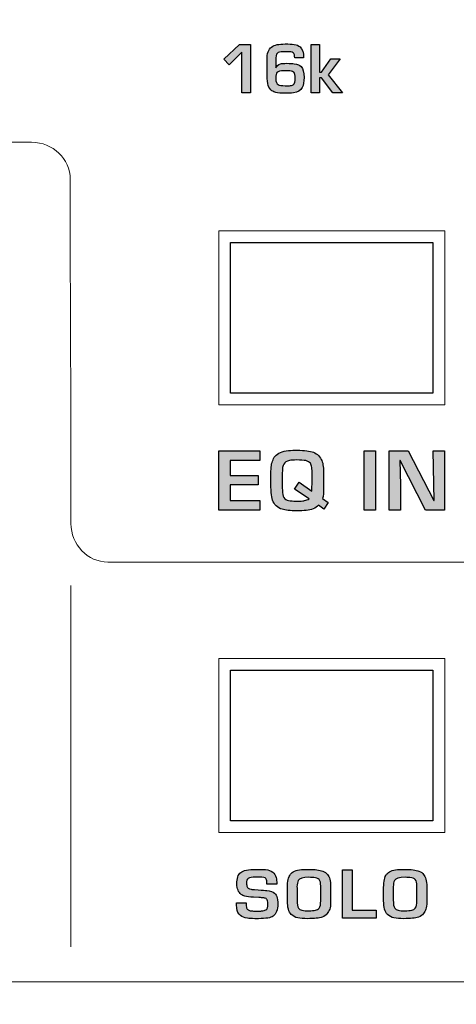
# Model space of a CAD drawing. Units: millimetres. Extents: x 0 to 1491, y 0 to 1051.
# Drawn here: x 602 to 617, y 642 to 676 of the extents above; entities that cross this region are included whole.
import ezdxf

# ---------------------------------------------------------------- set-up
doc = ezdxf.new("R2010")
doc.units = ezdxf.units.MM
doc.header["$PDSIZE"] = -1
doc.styles.add('SLDTEXTSTYLE0', font='txt')
doc.styles.get("Standard").update_dxf_attribs({"font": 'malgun.ttf'})
doc.dimstyles.new('ISO-25', dxfattribs={"dimtxt": 10, "dimasz": 10, "dimexe": 1.25, "dimexo": 0.625, "dimtad": 1, "dimdec": 0, "dimtxsty": 'SLDTEXTSTYLE0', "dimcen": 2.5, "dimadec": 0, "dimazin": 0, "dimtfac": 1, "dimtdec": 0, "dimtmove": 0, "dimatfit": 3, "dimfxl": 1, "dimarcsym": 0})

# ---------------------------------------------------------------- blocks, each defined once
blk = doc.blocks.new('*D3')
at = {"color": 0, "lineweight": -2, "transparency": 16777216}
for p, q in [((339.514, 686.991), (339.514, 501.885)), ((669.514, 686.636), (669.514, 501.885)), ((354.514, 511.885), (654.514, 511.885))]:
    blk.add_line(p, q, dxfattribs=at)
at = {"color": 0, "transparency": 16777216}
for points in [[(354.514, 514.385), (354.514, 509.385), (339.514, 511.885)], [(654.514, 514.385), (654.514, 509.385), (669.514, 511.885)]]:
    blk.add_solid(points, dxfattribs=at)
at = {"layer": 'Defpoints', "color": 0, "transparency": 16777216}
for p in [(339.514, 696.991), (669.514, 696.636), (669.514, 511.885)]:
    blk.add_point(p, dxfattribs=at)
at = {"color": 0, "transparency": 16777216, "insert": (512.543, 529.091), "char_height": 12, "attachment_point": 5}
blk.add_mtext('330,0', dxfattribs=at)

msp = doc.modelspace()

# ---------------------------------------------------------------- hatches: boundary and pattern name
at = {"transparency": 33554687}
h = msp.add_hatch(color=256, dxfattribs=at)
edge = h.paths.add_edge_path()
edge.add_spline(control_points=[(613.264, 673.243), (613.264, 673.243), (612.929, 673.243), (612.929, 673.243), (612.929, 673.243), (612.541, 673.759), (612.541, 673.759), (612.541, 673.759), (612.472, 673.759), (612.472, 673.759), (612.472, 673.759), (612.472, 673.243), (612.472, 673.243), (612.472, 673.243), (612.197, 673.243), (612.197, 673.243), (612.197, 673.243), (612.197, 674.897), (612.197, 674.897), (612.197, 674.897), (612.472, 674.897), (612.472, 674.897), (612.472, 674.897), (612.472, 673.949), (612.472, 673.949), (612.472, 673.949), (612.541, 673.949), (612.541, 673.949), (612.541, 673.949), (612.867, 674.401), (612.867, 674.401), (612.867, 674.401), (613.178, 674.401), (613.178, 674.401), (613.178, 674.401), (612.768, 673.854), (612.768, 673.854), (612.768, 673.854), (613.264, 673.243), (613.264, 673.243)], knot_values=[0, 0, 0, 0, 1, 1, 1, 2, 2, 2, 3, 3, 3, 4, 4, 4, 5, 5, 5, 6, 6, 6, 7, 7, 7, 8, 8, 8, 9, 9, 9, 10, 10, 10, 11, 11, 11, 12, 12, 12, 13, 13, 13, 13], degree=3, periodic=0)
edge = h.paths.add_edge_path()
edge.add_spline(control_points=[(611.645, 673.75), (611.645, 673.844), (611.633, 673.906), (611.608, 673.935), (611.583, 673.964), (611.537, 673.983), (611.469, 673.99), (611.448, 673.992), (611.396, 673.993), (611.314, 673.993), (611.314, 673.993), (611.257, 673.993), (611.257, 673.993), (611.138, 673.993), (611.062, 673.977), (611.03, 673.944), (611.001, 673.915), (610.986, 673.846), (610.986, 673.739), (610.986, 673.621), (611.012, 673.549), (611.063, 673.523), (611.109, 673.5), (611.191, 673.488), (611.31, 673.488), (611.338, 673.488), (611.36, 673.486), (611.374, 673.483), (611.438, 673.487), (611.475, 673.489), (611.486, 673.49), (611.538, 673.496), (611.572, 673.507), (611.59, 673.523), (611.627, 673.556), (611.645, 673.632), (611.645, 673.75), (611.645, 673.75), (611.645, 673.75), (611.645, 673.75)], knot_values=[0, 0, 0, 0, 1, 1, 1, 2, 2, 2, 3, 3, 3, 4, 4, 4, 5, 5, 5, 6, 6, 6, 7, 7, 7, 8, 8, 8, 9, 9, 9, 10, 10, 10, 11, 11, 11, 12, 12, 12, 13, 13, 13, 13], degree=3, periodic=0)
edge = h.paths.add_edge_path()
edge.add_spline(control_points=[(611.948, 673.772), (611.948, 673.621), (611.927, 673.505), (611.887, 673.426), (611.836, 673.327), (611.735, 673.266), (611.584, 673.245), (611.509, 673.235), (611.415, 673.229), (611.302, 673.229), (611.166, 673.229), (611.061, 673.238), (610.988, 673.256), (610.937, 673.269), (610.891, 673.289), (610.849, 673.316), (610.741, 673.387), (610.686, 673.559), (610.686, 673.83), (610.686, 673.83), (610.686, 674.359), (610.686, 674.359), (610.686, 674.585), (610.736, 674.734), (610.836, 674.807), (610.892, 674.848), (610.956, 674.875), (611.027, 674.888), (611.103, 674.902), (611.196, 674.91), (611.306, 674.911), (611.423, 674.912), (611.527, 674.906), (611.617, 674.894), (611.697, 674.883), (611.763, 674.855), (611.813, 674.811), (611.894, 674.74), (611.934, 674.615), (611.934, 674.436), (611.934, 674.436), (611.632, 674.436), (611.632, 674.436), (611.632, 674.523), (611.614, 674.582), (611.577, 674.613), (611.542, 674.636), (611.476, 674.648), (611.379, 674.648), (611.379, 674.648), (611.242, 674.648), (611.242, 674.648), (611.135, 674.648), (611.064, 674.629), (611.03, 674.591), (611.001, 674.563), (610.986, 674.484), (610.986, 674.355), (610.986, 674.355), (610.986, 674.092), (610.986, 674.092), (610.986, 674.092), (610.991, 674.092), (610.991, 674.092), (611.017, 674.161), (611.067, 674.208), (611.142, 674.23), (611.187, 674.244), (611.258, 674.251), (611.357, 674.251), (611.477, 674.251), (611.563, 674.247), (611.616, 674.239), (611.726, 674.224), (611.803, 674.192), (611.848, 674.143), (611.915, 674.069), (611.948, 673.946), (611.948, 673.772), (611.948, 673.772), (611.948, 673.772), (611.948, 673.772)], knot_values=[0, 0, 0, 0, 1, 1, 1, 2, 2, 2, 3, 3, 3, 4, 4, 4, 5, 5, 5, 6, 6, 6, 7, 7, 7, 8, 8, 8, 9, 9, 9, 10, 10, 10, 11, 11, 11, 12, 12, 12, 13, 13, 13, 14, 14, 14, 15, 15, 15, 16, 16, 16, 17, 17, 17, 18, 18, 18, 19, 19, 19, 20, 20, 20, 21, 21, 21, 22, 22, 22, 23, 23, 23, 24, 24, 24, 25, 25, 25, 26, 26, 26, 27, 27, 27, 27], degree=3, periodic=0)
edge = h.paths.add_edge_path()
edge.add_spline(control_points=[(610.126, 673.243), (610.126, 673.243), (609.823, 673.243), (609.823, 673.243), (609.823, 673.243), (609.823, 674.63), (609.823, 674.63), (609.823, 674.63), (609.393, 674.205), (609.393, 674.205), (609.393, 674.205), (609.213, 674.396), (609.213, 674.396), (609.213, 674.396), (609.742, 674.897), (609.742, 674.897), (609.742, 674.897), (610.126, 674.897), (610.126, 674.897), (610.126, 674.897), (610.126, 673.243), (610.126, 673.243), (610.126, 673.243), (610.126, 673.243), (610.126, 673.243)], knot_values=[0, 0, 0, 0, 1, 1, 1, 2, 2, 2, 3, 3, 3, 4, 4, 4, 5, 5, 5, 6, 6, 6, 7, 7, 7, 8, 8, 8, 8], degree=3, periodic=0)
h = msp.add_hatch(color=256, dxfattribs=at)
edge = h.paths.add_edge_path()
edge.add_spline(control_points=[(616.745, 659.007), (616.745, 659.007), (616.091, 659.007), (616.091, 659.007), (616.091, 659.007), (615.228, 660.706), (615.228, 660.706), (615.228, 660.706), (615.212, 660.706), (615.212, 660.706), (615.212, 660.706), (615.234, 659.863), (615.234, 659.863), (615.234, 659.863), (615.245, 659.007), (615.245, 659.007), (615.245, 659.007), (614.851, 659.007), (614.851, 659.007), (614.851, 659.007), (614.851, 661.04), (614.851, 661.04), (614.851, 661.04), (615.5, 661.04), (615.5, 661.04), (615.5, 661.04), (616.373, 659.34), (616.373, 659.34), (616.373, 659.34), (616.384, 659.34), (616.384, 659.34), (616.384, 659.34), (616.352, 661.04), (616.352, 661.04), (616.352, 661.04), (616.745, 661.04), (616.745, 661.04), (616.745, 661.04), (616.745, 659.007), (616.745, 659.007)], knot_values=[0, 0, 0, 0, 1, 1, 1, 2, 2, 2, 3, 3, 3, 4, 4, 4, 5, 5, 5, 6, 6, 6, 7, 7, 7, 8, 8, 8, 9, 9, 9, 10, 10, 10, 11, 11, 11, 12, 12, 12, 13, 13, 13, 13], degree=3, periodic=0)
edge = h.paths.add_edge_path()
edge.add_spline(control_points=[(614.391, 659.007), (614.391, 659.007), (613.998, 659.007), (613.998, 659.007), (613.998, 659.007), (613.998, 661.04), (613.998, 661.04), (613.998, 661.04), (614.391, 661.04), (614.391, 661.04), (614.391, 661.04), (614.391, 659.007), (614.391, 659.007), (614.391, 659.007), (614.391, 659.007), (614.391, 659.007)], knot_values=[0, 0, 0, 0, 1, 1, 1, 2, 2, 2, 3, 3, 3, 4, 4, 4, 5, 5, 5, 5], degree=3, periodic=0)
edge = h.paths.add_edge_path()
edge.add_spline(control_points=[(612.224, 659.996), (612.224, 659.996), (612.224, 660.213), (612.224, 660.213), (612.224, 660.328), (612.221, 660.413), (612.214, 660.471), (612.207, 660.532), (612.191, 660.579), (612.167, 660.612), (612.136, 660.654), (612.083, 660.684), (612.008, 660.7), (611.935, 660.715), (611.833, 660.723), (611.7, 660.723), (611.589, 660.723), (611.508, 660.718), (611.456, 660.707), (611.359, 660.687), (611.292, 660.647), (611.255, 660.585), (611.223, 660.531), (611.207, 660.425), (611.207, 660.267), (611.207, 660.267), (611.207, 659.844), (611.207, 659.844), (611.207, 659.728), (611.209, 659.651), (611.213, 659.612), (611.224, 659.513), (611.251, 659.443), (611.293, 659.402), (611.333, 659.364), (611.392, 659.34), (611.471, 659.33), (611.504, 659.325), (611.57, 659.323), (611.668, 659.323), (611.728, 659.323), (611.768, 659.321), (611.789, 659.318), (611.886, 659.327), (611.943, 659.333), (611.961, 659.337), (612.025, 659.349), (612.077, 659.371), (612.118, 659.402), (612.118, 659.402), (611.621, 659.728), (611.621, 659.728), (611.621, 659.728), (611.779, 659.961), (611.779, 659.961), (611.779, 659.961), (612.213, 659.663), (612.213, 659.663), (612.213, 659.7), (612.215, 659.755), (612.219, 659.829), (612.223, 659.903), (612.224, 659.959), (612.224, 659.996), (612.224, 659.996), (612.224, 659.996), (612.224, 659.996)], knot_values=[0, 0, 0, 0, 1, 1, 1, 2, 2, 2, 3, 3, 3, 4, 4, 4, 5, 5, 5, 6, 6, 6, 7, 7, 7, 8, 8, 8, 9, 9, 9, 10, 10, 10, 11, 11, 11, 12, 12, 12, 13, 13, 13, 14, 14, 14, 15, 15, 15, 16, 16, 16, 17, 17, 17, 18, 18, 18, 19, 19, 19, 20, 20, 20, 21, 21, 21, 22, 22, 22, 22], degree=3, periodic=0)
edge = h.paths.add_edge_path()
edge.add_spline(control_points=[(612.775, 659.278), (612.775, 659.278), (612.623, 659.05), (612.623, 659.05), (612.623, 659.05), (612.441, 659.18), (612.441, 659.18), (612.344, 659.08), (612.203, 659.02), (612.019, 659.002), (611.934, 658.994), (611.831, 658.99), (611.711, 658.99), (611.478, 658.99), (611.307, 659.007), (611.199, 659.041), (611.035, 659.092), (610.927, 659.199), (610.875, 659.358), (610.836, 659.482), (610.816, 659.703), (610.816, 660.023), (610.816, 660.023), (610.816, 660.202), (610.816, 660.202), (610.816, 660.289), (610.82, 660.381), (610.828, 660.478), (610.841, 660.634), (610.886, 660.758), (610.962, 660.85), (611.052, 660.958), (611.203, 661.023), (611.417, 661.043), (611.508, 661.052), (611.61, 661.056), (611.722, 661.056), (611.964, 661.056), (612.146, 661.033), (612.271, 660.985), (612.338, 660.96), (612.395, 660.923), (612.441, 660.874), (612.494, 660.818), (612.533, 660.76), (612.558, 660.7), (612.598, 660.602), (612.618, 660.438), (612.618, 660.208), (612.618, 660.208), (612.618, 659.845), (612.618, 659.845), (612.618, 659.626), (612.605, 659.48), (612.58, 659.408), (612.58, 659.408), (612.775, 659.278), (612.775, 659.278), (612.775, 659.278), (612.775, 659.278), (612.775, 659.278)], knot_values=[0, 0, 0, 0, 1, 1, 1, 2, 2, 2, 3, 3, 3, 4, 4, 4, 5, 5, 5, 6, 6, 6, 7, 7, 7, 8, 8, 8, 9, 9, 9, 10, 10, 10, 11, 11, 11, 12, 12, 12, 13, 13, 13, 14, 14, 14, 15, 15, 15, 16, 16, 16, 17, 17, 17, 18, 18, 18, 19, 19, 19, 20, 20, 20, 20], degree=3, periodic=0)
edge = h.paths.add_edge_path()
edge.add_spline(control_points=[(610.443, 659.007), (610.443, 659.007), (609.039, 659.007), (609.039, 659.007), (609.039, 659.007), (609.039, 661.04), (609.039, 661.04), (609.039, 661.04), (610.437, 661.04), (610.437, 661.04), (610.437, 661.04), (610.437, 660.706), (610.437, 660.706), (610.437, 660.706), (609.43, 660.706), (609.43, 660.706), (609.43, 660.706), (609.43, 660.197), (609.43, 660.197), (609.43, 660.197), (610.386, 660.197), (610.386, 660.197), (610.386, 660.197), (610.386, 659.879), (610.386, 659.879), (610.386, 659.879), (609.43, 659.879), (609.43, 659.879), (609.43, 659.879), (609.43, 659.34), (609.43, 659.34), (609.43, 659.34), (610.443, 659.34), (610.443, 659.34), (610.443, 659.34), (610.443, 659.007), (610.443, 659.007), (610.443, 659.007), (610.443, 659.007), (610.443, 659.007)], knot_values=[0, 0, 0, 0, 1, 1, 1, 2, 2, 2, 3, 3, 3, 4, 4, 4, 5, 5, 5, 6, 6, 6, 7, 7, 7, 8, 8, 8, 9, 9, 9, 10, 10, 10, 11, 11, 11, 12, 12, 12, 13, 13, 13, 13], degree=3, periodic=0)
h = msp.add_hatch(color=256, dxfattribs=at)
edge = h.paths.add_edge_path()
edge.add_spline(control_points=[(615.801, 645.689), (615.801, 645.689), (615.801, 646.188), (615.801, 646.188), (615.801, 646.296), (615.782, 646.371), (615.744, 646.413), (615.707, 646.453), (615.647, 646.478), (615.563, 646.486), (615.534, 646.489), (615.479, 646.49), (615.399, 646.49), (615.189, 646.49), (615.067, 646.454), (615.033, 646.382), (615.011, 646.334), (614.996, 646.26), (614.989, 646.161), (614.993, 646.148), (614.994, 646.132), (614.994, 646.11), (614.994, 646.11), (614.994, 645.718), (614.994, 645.718), (614.994, 645.58), (615.01, 645.487), (615.043, 645.438), (615.068, 645.4), (615.107, 645.376), (615.159, 645.366), (615.223, 645.354), (615.301, 645.348), (615.392, 645.348), (615.485, 645.348), (615.562, 645.355), (615.623, 645.37), (615.675, 645.383), (615.715, 645.405), (615.744, 645.438), (615.782, 645.492), (615.801, 645.576), (615.801, 645.689)], knot_values=[0, 0, 0, 0, 1, 1, 1, 2, 2, 2, 3, 3, 3, 4, 4, 4, 5, 5, 5, 6, 6, 6, 7, 7, 7, 8, 8, 8, 9, 9, 9, 10, 10, 10, 11, 11, 11, 12, 12, 12, 13, 13, 13, 14, 14, 14, 14], degree=3, periodic=0)
edge = h.paths.add_edge_path()
edge.add_spline(control_points=[(616.136, 645.641), (616.136, 645.541), (616.127, 645.464), (616.107, 645.409), (616.086, 645.352), (616.058, 645.3), (616.023, 645.253), (615.984, 645.201), (615.928, 645.161), (615.854, 645.136), (615.748, 645.099), (615.58, 645.08), (615.35, 645.08), (615.218, 645.08), (615.107, 645.089), (615.017, 645.108), (614.93, 645.126), (614.856, 645.164), (614.796, 645.224), (614.708, 645.311), (614.664, 645.466), (614.664, 645.689), (614.664, 645.689), (614.664, 646.142), (614.664, 646.142), (614.664, 646.353), (614.697, 646.503), (614.764, 646.594), (614.83, 646.684), (614.956, 646.737), (615.14, 646.752), (615.214, 646.759), (615.299, 646.761), (615.394, 646.761), (615.602, 646.761), (615.76, 646.742), (615.87, 646.702), (615.941, 646.677), (615.993, 646.639), (616.027, 646.589), (616.1, 646.514), (616.136, 646.376), (616.136, 646.174), (616.136, 646.174), (616.136, 645.641), (616.136, 645.641), (616.136, 645.641), (616.136, 645.641), (616.136, 645.641)], knot_values=[0, 0, 0, 0, 1, 1, 1, 2, 2, 2, 3, 3, 3, 4, 4, 4, 5, 5, 5, 6, 6, 6, 7, 7, 7, 8, 8, 8, 9, 9, 9, 10, 10, 10, 11, 11, 11, 12, 12, 12, 13, 13, 13, 14, 14, 14, 15, 15, 15, 16, 16, 16, 16], degree=3, periodic=0)
edge = h.paths.add_edge_path()
edge.add_spline(control_points=[(614.404, 645.094), (614.404, 645.094), (613.256, 645.094), (613.256, 645.094), (613.256, 645.094), (613.256, 646.748), (613.256, 646.748), (613.256, 646.748), (613.591, 646.748), (613.591, 646.748), (613.591, 646.748), (613.591, 645.365), (613.591, 645.365), (613.591, 645.365), (614.404, 645.365), (614.404, 645.365), (614.404, 645.365), (614.404, 645.094), (614.404, 645.094), (614.404, 645.094), (614.404, 645.094), (614.404, 645.094)], knot_values=[0, 0, 0, 0, 1, 1, 1, 2, 2, 2, 3, 3, 3, 4, 4, 4, 5, 5, 5, 6, 6, 6, 7, 7, 7, 7], degree=3, periodic=0)
edge = h.paths.add_edge_path()
edge.add_spline(control_points=[(612.519, 645.689), (612.519, 645.689), (612.519, 646.188), (612.519, 646.188), (612.519, 646.296), (612.5, 646.371), (612.462, 646.413), (612.425, 646.453), (612.365, 646.478), (612.281, 646.486), (612.252, 646.489), (612.197, 646.49), (612.117, 646.49), (611.907, 646.49), (611.786, 646.454), (611.751, 646.382), (611.729, 646.334), (611.715, 646.26), (611.708, 646.161), (611.711, 646.148), (611.712, 646.132), (611.712, 646.11), (611.712, 646.11), (611.712, 645.718), (611.712, 645.718), (611.712, 645.58), (611.728, 645.487), (611.761, 645.438), (611.786, 645.4), (611.825, 645.376), (611.877, 645.366), (611.941, 645.354), (612.019, 645.348), (612.11, 645.348), (612.203, 645.348), (612.28, 645.355), (612.341, 645.37), (612.393, 645.383), (612.433, 645.405), (612.462, 645.438), (612.5, 645.492), (612.519, 645.576), (612.519, 645.689), (612.519, 645.689), (612.519, 645.689), (612.519, 645.689)], knot_values=[0, 0, 0, 0, 1, 1, 1, 2, 2, 2, 3, 3, 3, 4, 4, 4, 5, 5, 5, 6, 6, 6, 7, 7, 7, 8, 8, 8, 9, 9, 9, 10, 10, 10, 11, 11, 11, 12, 12, 12, 13, 13, 13, 14, 14, 14, 15, 15, 15, 15], degree=3, periodic=0)
edge = h.paths.add_edge_path()
edge.add_spline(control_points=[(612.854, 645.641), (612.854, 645.541), (612.845, 645.464), (612.825, 645.409), (612.804, 645.352), (612.776, 645.3), (612.741, 645.253), (612.702, 645.201), (612.646, 645.161), (612.572, 645.136), (612.466, 645.099), (612.298, 645.08), (612.068, 645.08), (611.936, 645.08), (611.825, 645.089), (611.735, 645.108), (611.648, 645.126), (611.574, 645.164), (611.513, 645.224), (611.426, 645.311), (611.382, 645.466), (611.382, 645.689), (611.382, 645.689), (611.382, 646.142), (611.382, 646.142), (611.382, 646.353), (611.415, 646.503), (611.482, 646.594), (611.548, 646.684), (611.674, 646.737), (611.858, 646.752), (611.932, 646.759), (612.017, 646.761), (612.112, 646.761), (612.32, 646.761), (612.479, 646.742), (612.588, 646.702), (612.659, 646.677), (612.711, 646.639), (612.745, 646.589), (612.818, 646.514), (612.854, 646.376), (612.854, 646.174), (612.854, 646.174), (612.854, 645.641), (612.854, 645.641), (612.854, 645.641), (612.854, 645.641), (612.854, 645.641)], knot_values=[0, 0, 0, 0, 1, 1, 1, 2, 2, 2, 3, 3, 3, 4, 4, 4, 5, 5, 5, 6, 6, 6, 7, 7, 7, 8, 8, 8, 9, 9, 9, 10, 10, 10, 11, 11, 11, 12, 12, 12, 13, 13, 13, 14, 14, 14, 15, 15, 15, 16, 16, 16, 16], degree=3, periodic=0)
edge = h.paths.add_edge_path()
edge.add_spline(control_points=[(611.053, 645.572), (611.055, 645.484), (611.041, 645.403), (611.013, 645.328), (610.985, 645.257), (610.945, 645.203), (610.894, 645.166), (610.813, 645.109), (610.647, 645.08), (610.396, 645.08), (610.396, 645.08), (610.272, 645.08), (610.272, 645.08), (610.156, 645.08), (610.07, 645.084), (610.014, 645.093), (609.914, 645.108), (609.836, 645.138), (609.78, 645.185), (609.706, 645.245), (609.664, 645.329), (609.655, 645.437), (609.65, 645.483), (609.648, 645.544), (609.648, 645.619), (609.648, 645.619), (609.978, 645.619), (609.978, 645.619), (609.978, 645.6), (609.977, 645.584), (609.974, 645.572), (609.976, 645.526), (609.979, 645.494), (609.983, 645.476), (609.991, 645.438), (610.005, 645.41), (610.027, 645.391), (610.049, 645.372), (610.079, 645.359), (610.116, 645.353), (610.158, 645.345), (610.21, 645.34), (610.272, 645.339), (610.309, 645.338), (610.333, 645.336), (610.343, 645.334), (610.425, 645.338), (610.476, 645.34), (610.496, 645.342), (610.563, 645.349), (610.612, 645.361), (610.642, 645.378), (610.693, 645.408), (610.718, 645.477), (610.718, 645.586), (610.718, 645.663), (610.702, 645.718), (610.67, 645.749), (610.66, 645.759), (610.645, 645.768), (610.624, 645.776), (610.596, 645.785), (610.554, 645.792), (610.497, 645.795), (610.477, 645.796), (610.445, 645.798), (610.401, 645.8), (610.401, 645.8), (610.227, 645.808), (610.227, 645.808), (610.101, 645.813), (610, 645.828), (609.924, 645.851), (609.878, 645.865), (609.837, 645.884), (609.803, 645.908), (609.709, 645.975), (609.66, 646.095), (609.657, 646.269), (609.654, 646.456), (609.698, 646.585), (609.789, 646.658), (609.875, 646.727), (610.048, 646.761), (610.307, 646.761), (610.472, 646.761), (610.582, 646.759), (610.637, 646.752), (610.741, 646.741), (610.822, 646.712), (610.88, 646.666), (610.939, 646.62), (610.978, 646.558), (610.997, 646.482), (611.01, 646.432), (611.016, 646.358), (611.016, 646.26), (611.016, 646.26), (610.681, 646.26), (610.681, 646.26), (610.681, 646.26), (610.681, 646.327), (610.681, 646.327), (610.681, 646.388), (610.669, 646.43), (610.647, 646.455), (610.619, 646.484), (610.549, 646.499), (610.438, 646.499), (610.438, 646.499), (610.302, 646.499), (610.302, 646.499), (610.17, 646.499), (610.085, 646.484), (610.046, 646.455), (610.024, 646.439), (610.01, 646.419), (610.001, 646.396), (609.991, 646.368), (609.986, 646.331), (609.987, 646.287), (609.989, 646.237), (609.994, 646.198), (610.003, 646.168), (610.014, 646.127), (610.059, 646.098), (610.139, 646.084), (610.172, 646.078), (610.211, 646.074), (610.257, 646.071), (610.257, 646.071), (610.385, 646.062), (610.385, 646.062), (610.531, 646.053), (610.627, 646.046), (610.675, 646.039), (610.803, 646.022), (610.891, 645.993), (610.939, 645.954), (610.986, 645.915), (611.018, 645.858), (611.035, 645.784), (611.042, 645.75), (611.046, 645.721), (611.048, 645.696), (611.049, 645.675), (611.051, 645.633), (611.053, 645.572), (611.053, 645.572), (611.053, 645.572), (611.053, 645.572)], knot_values=[0, 0, 0, 0, 1, 1, 1, 2, 2, 2, 3, 3, 3, 4, 4, 4, 5, 5, 5, 6, 6, 6, 7, 7, 7, 8, 8, 8, 9, 9, 9, 10, 10, 10, 11, 11, 11, 12, 12, 12, 13, 13, 13, 14, 14, 14, 15, 15, 15, 16, 16, 16, 17, 17, 17, 18, 18, 18, 19, 19, 19, 20, 20, 20, 21, 21, 21, 22, 22, 22, 23, 23, 23, 24, 24, 24, 25, 25, 25, 26, 26, 26, 27, 27, 27, 28, 28, 28, 29, 29, 29, 30, 30, 30, 31, 31, 31, 32, 32, 32, 33, 33, 33, 34, 34, 34, 35, 35, 35, 36, 36, 36, 37, 37, 37, 38, 38, 38, 39, 39, 39, 40, 40, 40, 41, 41, 41, 42, 42, 42, 43, 43, 43, 44, 44, 44, 45, 45, 45, 46, 46, 46, 47, 47, 47, 48, 48, 48, 49, 49, 49, 50, 50, 50, 50], degree=3, periodic=0)

# ---------------------------------------------------------------- linework, layer by layer
at = {"lineweight": 20}
for p, q in [((529.546, 671.559), (602.373, 671.559)), ((603.994, 656.437), (603.994, 644.119))]:
    msp.add_line(p, q, dxfattribs=at)
at = {"lineweight": 9}
for p, q in [((609.037, 668.541), (616.747, 668.541)), ((609.037, 662.602), (609.037, 668.541)), ((609.037, 668.541), (616.747, 668.541)), ((609.037, 662.602), (609.037, 668.541)), ((616.747, 668.541), (616.747, 662.602)), ((616.747, 668.541), (616.747, 662.602)), ((616.747, 662.602), (609.037, 662.602)), ((616.747, 662.602), (609.037, 662.602)), ((609.037, 653.958), (616.747, 653.958)), ((609.037, 648.019), (609.037, 653.958)), ((609.037, 653.958), (616.747, 653.958)), ((609.037, 648.019), (609.037, 653.958)), ((616.747, 653.958), (616.747, 648.019)), ((616.747, 653.958), (616.747, 648.019)), ((616.747, 648.019), (609.037, 648.019)), ((616.747, 648.019), (609.037, 648.019))]:
    msp.add_line(p, q, dxfattribs=at)
for p, q in [((609.439, 668.139), (616.345, 668.139)), ((609.439, 663.003), (609.439, 668.139)), ((616.345, 668.139), (616.345, 663.003)), ((616.345, 663.003), (609.439, 663.003)), ((609.439, 653.556), (616.345, 653.556)), ((609.439, 648.42), (609.439, 653.556)), ((616.345, 653.556), (616.345, 648.42)), ((616.345, 648.42), (609.439, 648.42))]:
    msp.add_line(p, q)
for points in [[(609.213, 674.396), (609.213, 674.396), (609.742, 674.897), (609.742, 674.897)], [(609.823, 674.63), (609.823, 674.63), (609.393, 674.205), (609.393, 674.205)], [(609.742, 674.897), (609.742, 674.897), (610.126, 674.897), (610.126, 674.897)], [(609.823, 673.243), (609.823, 673.243), (609.823, 674.63), (609.823, 674.63)], [(610.126, 674.897), (610.126, 674.897), (610.126, 673.243), (610.126, 673.243)], [(610.686, 674.359), (610.686, 674.585), (610.736, 674.734), (610.836, 674.807)], [(610.836, 674.807), (610.892, 674.848), (610.956, 674.875), (611.027, 674.888)], [(611.027, 674.888), (611.103, 674.902), (611.196, 674.91), (611.306, 674.911)], [(611.242, 674.648), (611.135, 674.648), (611.064, 674.629), (611.03, 674.591)], [(611.379, 674.648), (611.379, 674.648), (611.242, 674.648), (611.242, 674.648)], [(611.306, 674.911), (611.423, 674.912), (611.527, 674.906), (611.617, 674.894)], [(611.577, 674.613), (611.542, 674.636), (611.476, 674.648), (611.379, 674.648)], [(611.632, 674.436), (611.632, 674.523), (611.614, 674.582), (611.577, 674.613)], [(611.617, 674.894), (611.697, 674.883), (611.763, 674.855), (611.813, 674.811)], [(611.813, 674.811), (611.894, 674.74), (611.934, 674.615), (611.934, 674.436)], [(612.197, 673.243), (612.197, 673.243), (612.197, 674.897), (612.197, 674.897)], [(612.197, 674.897), (612.197, 674.897), (612.472, 674.897), (612.472, 674.897)], [(612.472, 674.897), (612.472, 674.897), (612.472, 673.949), (612.472, 673.949)], [(609.393, 674.205), (609.393, 674.205), (609.213, 674.396), (609.213, 674.396)], [(610.686, 673.83), (610.686, 673.83), (610.686, 674.359), (610.686, 674.359)], [(611.03, 674.591), (611.001, 674.563), (610.986, 674.484), (610.986, 674.355)], [(610.986, 674.355), (610.986, 674.355), (610.986, 674.092), (610.986, 674.092)], [(611.934, 674.436), (611.934, 674.436), (611.632, 674.436), (611.632, 674.436)], [(612.541, 673.949), (612.541, 673.949), (612.867, 674.401), (612.867, 674.401)], [(613.178, 674.401), (613.178, 674.401), (612.768, 673.854), (612.768, 673.854)], [(612.867, 674.401), (612.867, 674.401), (613.178, 674.401), (613.178, 674.401)], [(610.986, 674.092), (610.986, 674.092), (610.991, 674.092), (610.991, 674.092)], [(610.991, 674.092), (611.017, 674.161), (611.067, 674.208), (611.142, 674.23)], [(611.257, 673.993), (611.138, 673.993), (611.062, 673.977), (611.03, 673.944)], [(611.314, 673.993), (611.314, 673.993), (611.257, 673.993), (611.257, 673.993)], [(611.469, 673.99), (611.448, 673.992), (611.396, 673.993), (611.314, 673.993)], [(611.608, 673.935), (611.583, 673.964), (611.537, 673.983), (611.469, 673.99)], [(611.645, 673.75), (611.645, 673.844), (611.633, 673.906), (611.608, 673.935)], [(611.616, 674.239), (611.726, 674.224), (611.803, 674.192), (611.848, 674.143)], [(611.848, 674.143), (611.915, 674.069), (611.948, 673.946), (611.948, 673.772)], [(612.472, 673.949), (612.472, 673.949), (612.541, 673.949), (612.541, 673.949)], [(610.849, 673.316), (610.741, 673.387), (610.686, 673.559), (610.686, 673.83)], [(611.59, 673.523), (611.627, 673.556), (611.645, 673.632), (611.645, 673.75)], [(611.948, 673.772), (611.948, 673.621), (611.927, 673.505), (611.887, 673.426)], [(612.541, 673.759), (612.541, 673.759), (612.472, 673.759), (612.472, 673.759)], [(612.472, 673.759), (612.472, 673.759), (612.472, 673.243), (612.472, 673.243)], [(612.929, 673.243), (612.929, 673.243), (612.541, 673.759), (612.541, 673.759)], [(612.768, 673.854), (612.768, 673.854), (613.264, 673.243), (613.264, 673.243)], [(610.988, 673.256), (610.937, 673.269), (610.891, 673.289), (610.849, 673.316)], [(611.374, 673.483), (611.438, 673.487), (611.475, 673.489), (611.486, 673.49)], [(611.486, 673.49), (611.538, 673.496), (611.572, 673.507), (611.59, 673.523)], [(611.887, 673.426), (611.836, 673.327), (611.735, 673.266), (611.584, 673.245)], [(610.126, 673.243), (610.126, 673.243), (609.823, 673.243), (609.823, 673.243)], [(612.472, 673.243), (612.472, 673.243), (612.197, 673.243), (612.197, 673.243)], [(613.264, 673.243), (613.264, 673.243), (612.929, 673.243), (612.929, 673.243)], [(609.039, 659.007), (609.039, 659.007), (609.039, 661.04), (609.039, 661.04)], [(609.039, 661.04), (609.039, 661.04), (610.437, 661.04), (610.437, 661.04)], [(610.437, 661.04), (610.437, 661.04), (610.437, 660.706), (610.437, 660.706)], [(610.828, 660.478), (610.841, 660.634), (610.886, 660.758), (610.962, 660.85)], [(610.962, 660.85), (611.052, 660.958), (611.203, 661.023), (611.417, 661.043)], [(612.271, 660.985), (612.338, 660.96), (612.395, 660.923), (612.441, 660.874)], [(612.441, 660.874), (612.494, 660.818), (612.533, 660.76), (612.558, 660.7)], [(613.998, 659.007), (613.998, 659.007), (613.998, 661.04), (613.998, 661.04)], [(613.998, 661.04), (613.998, 661.04), (614.391, 661.04), (614.391, 661.04)], [(614.391, 661.04), (614.391, 661.04), (614.391, 659.007), (614.391, 659.007)], [(614.851, 659.007), (614.851, 659.007), (614.851, 661.04), (614.851, 661.04)], [(614.851, 661.04), (614.851, 661.04), (615.5, 661.04), (615.5, 661.04)], [(615.5, 661.04), (615.5, 661.04), (616.373, 659.34), (616.373, 659.34)], [(616.384, 659.34), (616.384, 659.34), (616.352, 661.04), (616.352, 661.04)], [(616.352, 661.04), (616.352, 661.04), (616.745, 661.04), (616.745, 661.04)], [(616.745, 661.04), (616.745, 661.04), (616.745, 659.007), (616.745, 659.007)], [(610.437, 660.706), (610.437, 660.706), (609.43, 660.706), (609.43, 660.706)], [(609.43, 660.706), (609.43, 660.706), (609.43, 660.197), (609.43, 660.197)], [(611.255, 660.585), (611.223, 660.531), (611.207, 660.425), (611.207, 660.267)], [(611.456, 660.707), (611.359, 660.687), (611.292, 660.647), (611.255, 660.585)], [(612.167, 660.612), (612.136, 660.654), (612.083, 660.684), (612.008, 660.7)], [(612.214, 660.471), (612.207, 660.532), (612.191, 660.579), (612.167, 660.612)], [(612.558, 660.7), (612.598, 660.602), (612.618, 660.438), (612.618, 660.208)], [(615.228, 660.706), (615.228, 660.706), (615.212, 660.706), (615.212, 660.706)], [(615.212, 660.706), (615.212, 660.706), (615.234, 659.863), (615.234, 659.863)], [(616.091, 659.007), (616.091, 659.007), (615.228, 660.706), (615.228, 660.706)], [(609.43, 660.197), (609.43, 660.197), (610.386, 660.197), (610.386, 660.197)], [(610.386, 660.197), (610.386, 660.197), (610.386, 659.879), (610.386, 659.879)], [(610.816, 660.202), (610.816, 660.289), (610.82, 660.381), (610.828, 660.478)], [(610.816, 660.023), (610.816, 660.023), (610.816, 660.202), (610.816, 660.202)], [(611.207, 660.267), (611.207, 660.267), (611.207, 659.844), (611.207, 659.844)], [(612.224, 660.213), (612.224, 660.328), (612.221, 660.413), (612.214, 660.471)], [(612.224, 659.996), (612.224, 659.996), (612.224, 660.213), (612.224, 660.213)], [(612.618, 660.208), (612.618, 660.208), (612.618, 659.845), (612.618, 659.845)], [(610.386, 659.879), (610.386, 659.879), (609.43, 659.879), (609.43, 659.879)], [(609.43, 659.879), (609.43, 659.879), (609.43, 659.34), (609.43, 659.34)], [(610.875, 659.358), (610.836, 659.482), (610.816, 659.703), (610.816, 660.023)], [(611.207, 659.844), (611.207, 659.728), (611.209, 659.651), (611.213, 659.612)], [(611.621, 659.728), (611.621, 659.728), (611.779, 659.961), (611.779, 659.961)], [(611.779, 659.961), (611.779, 659.961), (612.213, 659.663), (612.213, 659.663)], [(612.219, 659.829), (612.223, 659.903), (612.224, 659.959), (612.224, 659.996)], [(612.618, 659.845), (612.618, 659.626), (612.605, 659.48), (612.58, 659.408)], [(615.234, 659.863), (615.234, 659.863), (615.245, 659.007), (615.245, 659.007)], [(611.213, 659.612), (611.224, 659.513), (611.251, 659.443), (611.293, 659.402)], [(612.118, 659.402), (612.118, 659.402), (611.621, 659.728), (611.621, 659.728)], [(612.213, 659.663), (612.213, 659.7), (612.215, 659.755), (612.219, 659.829)], [(609.43, 659.34), (609.43, 659.34), (610.443, 659.34), (610.443, 659.34)], [(610.443, 659.34), (610.443, 659.34), (610.443, 659.007), (610.443, 659.007)], [(611.199, 659.041), (611.035, 659.092), (610.927, 659.199), (610.875, 659.358)], [(611.293, 659.402), (611.333, 659.364), (611.392, 659.34), (611.471, 659.33)], [(611.789, 659.318), (611.886, 659.327), (611.943, 659.333), (611.961, 659.337)], [(611.961, 659.337), (612.025, 659.349), (612.077, 659.371), (612.118, 659.402)], [(612.441, 659.18), (612.344, 659.08), (612.203, 659.02), (612.019, 659.002)], [(612.623, 659.05), (612.623, 659.05), (612.441, 659.18), (612.441, 659.18)], [(612.58, 659.408), (612.58, 659.408), (612.775, 659.278), (612.775, 659.278)], [(612.775, 659.278), (612.775, 659.278), (612.623, 659.05), (612.623, 659.05)], [(616.373, 659.34), (616.373, 659.34), (616.384, 659.34), (616.384, 659.34)], [(610.443, 659.007), (610.443, 659.007), (609.039, 659.007), (609.039, 659.007)], [(614.391, 659.007), (614.391, 659.007), (613.998, 659.007), (613.998, 659.007)], [(615.245, 659.007), (615.245, 659.007), (614.851, 659.007), (614.851, 659.007)], [(616.745, 659.007), (616.745, 659.007), (616.091, 659.007), (616.091, 659.007)], [(610.637, 646.752), (610.741, 646.741), (610.822, 646.712), (610.88, 646.666)], [(611.482, 646.594), (611.548, 646.684), (611.674, 646.737), (611.858, 646.752)], [(613.256, 645.094), (613.256, 645.094), (613.256, 646.748), (613.256, 646.748)], [(613.256, 646.748), (613.256, 646.748), (613.591, 646.748), (613.591, 646.748)], [(613.591, 646.748), (613.591, 646.748), (613.591, 645.365), (613.591, 645.365)], [(614.764, 646.594), (614.83, 646.684), (614.956, 646.737), (615.14, 646.752)], [(609.657, 646.269), (609.654, 646.456), (609.698, 646.585), (609.789, 646.658)], [(610.046, 646.455), (610.024, 646.439), (610.01, 646.419), (610.001, 646.396)], [(610.302, 646.499), (610.17, 646.499), (610.085, 646.484), (610.046, 646.455)], [(610.438, 646.499), (610.438, 646.499), (610.302, 646.499), (610.302, 646.499)], [(610.647, 646.455), (610.619, 646.484), (610.549, 646.499), (610.438, 646.499)], [(610.681, 646.327), (610.681, 646.388), (610.669, 646.43), (610.647, 646.455)], [(610.88, 646.666), (610.939, 646.62), (610.978, 646.558), (610.997, 646.482)], [(610.997, 646.482), (611.01, 646.432), (611.016, 646.358), (611.016, 646.26)], [(611.382, 646.142), (611.382, 646.353), (611.415, 646.503), (611.482, 646.594)], [(612.462, 646.413), (612.425, 646.453), (612.365, 646.478), (612.281, 646.486)], [(612.519, 646.188), (612.519, 646.296), (612.5, 646.371), (612.462, 646.413)], [(612.588, 646.702), (612.659, 646.677), (612.711, 646.639), (612.745, 646.589)], [(612.745, 646.589), (612.818, 646.514), (612.854, 646.376), (612.854, 646.174)], [(614.664, 646.142), (614.664, 646.353), (614.697, 646.503), (614.764, 646.594)], [(615.744, 646.413), (615.707, 646.453), (615.647, 646.478), (615.563, 646.486)], [(615.801, 646.188), (615.801, 646.296), (615.782, 646.371), (615.744, 646.413)], [(615.87, 646.702), (615.941, 646.677), (615.993, 646.639), (616.027, 646.589)], [(616.027, 646.589), (616.1, 646.514), (616.136, 646.376), (616.136, 646.174)], [(609.803, 645.908), (609.709, 645.975), (609.66, 646.095), (609.657, 646.269)], [(610.001, 646.396), (609.991, 646.368), (609.986, 646.331), (609.987, 646.287)], [(609.987, 646.287), (609.989, 646.237), (609.994, 646.198), (610.003, 646.168)], [(610.003, 646.168), (610.014, 646.127), (610.059, 646.098), (610.139, 646.084)], [(610.139, 646.084), (610.172, 646.078), (610.211, 646.074), (610.257, 646.071)], [(610.257, 646.071), (610.257, 646.071), (610.385, 646.062), (610.385, 646.062)], [(610.681, 646.26), (610.681, 646.26), (610.681, 646.327), (610.681, 646.327)], [(611.016, 646.26), (611.016, 646.26), (610.681, 646.26), (610.681, 646.26)], [(611.382, 645.689), (611.382, 645.689), (611.382, 646.142), (611.382, 646.142)], [(611.751, 646.382), (611.729, 646.334), (611.715, 646.26), (611.708, 646.161)], [(611.708, 646.161), (611.711, 646.148), (611.712, 646.132), (611.712, 646.11)], [(611.712, 646.11), (611.712, 646.11), (611.712, 645.718), (611.712, 645.718)], [(612.519, 645.689), (612.519, 645.689), (612.519, 646.188), (612.519, 646.188)], [(612.854, 646.174), (612.854, 646.174), (612.854, 645.641), (612.854, 645.641)], [(614.664, 645.689), (614.664, 645.689), (614.664, 646.142), (614.664, 646.142)], [(615.033, 646.382), (615.011, 646.334), (614.996, 646.26), (614.989, 646.161)], [(614.989, 646.161), (614.993, 646.148), (614.994, 646.132), (614.994, 646.11)], [(614.994, 646.11), (614.994, 646.11), (614.994, 645.718), (614.994, 645.718)], [(615.801, 645.689), (615.801, 645.689), (615.801, 646.188), (615.801, 646.188)], [(616.136, 646.174), (616.136, 646.174), (616.136, 645.641), (616.136, 645.641)], [(609.924, 645.851), (609.878, 645.865), (609.837, 645.884), (609.803, 645.908)], [(610.227, 645.808), (610.101, 645.813), (610, 645.828), (609.924, 645.851)], [(610.401, 645.8), (610.401, 645.8), (610.227, 645.808), (610.227, 645.808)], [(610.385, 646.062), (610.531, 646.053), (610.627, 646.046), (610.675, 646.039)], [(610.497, 645.795), (610.477, 645.796), (610.445, 645.798), (610.401, 645.8)], [(610.624, 645.776), (610.596, 645.785), (610.554, 645.792), (610.497, 645.795)], [(610.67, 645.749), (610.66, 645.759), (610.645, 645.768), (610.624, 645.776)], [(610.675, 646.039), (610.803, 646.022), (610.891, 645.993), (610.939, 645.954)], [(610.939, 645.954), (610.986, 645.915), (611.018, 645.858), (611.035, 645.784)], [(611.035, 645.784), (611.042, 645.75), (611.046, 645.721), (611.048, 645.696)], [(609.655, 645.437), (609.65, 645.483), (609.648, 645.544), (609.648, 645.619)], [(609.648, 645.619), (609.648, 645.619), (609.978, 645.619), (609.978, 645.619)], [(609.78, 645.185), (609.706, 645.245), (609.664, 645.329), (609.655, 645.437)], [(609.978, 645.619), (609.978, 645.6), (609.977, 645.584), (609.974, 645.572)], [(609.974, 645.572), (609.976, 645.526), (609.979, 645.494), (609.983, 645.476)], [(609.983, 645.476), (609.991, 645.438), (610.005, 645.41), (610.027, 645.391)], [(611.053, 645.572), (611.055, 645.484), (611.041, 645.403), (611.013, 645.328)], [(611.048, 645.696), (611.049, 645.675), (611.051, 645.633), (611.053, 645.572)], [(611.513, 645.224), (611.426, 645.311), (611.382, 645.466), (611.382, 645.689)], [(611.712, 645.718), (611.712, 645.58), (611.728, 645.487), (611.761, 645.438)], [(611.761, 645.438), (611.786, 645.4), (611.825, 645.376), (611.877, 645.366)], [(612.341, 645.37), (612.393, 645.383), (612.433, 645.405), (612.462, 645.438)], [(612.462, 645.438), (612.5, 645.492), (612.519, 645.576), (612.519, 645.689)], [(612.825, 645.409), (612.804, 645.352), (612.776, 645.3), (612.741, 645.253)], [(612.854, 645.641), (612.854, 645.541), (612.845, 645.464), (612.825, 645.409)], [(614.796, 645.224), (614.708, 645.311), (614.664, 645.466), (614.664, 645.689)], [(614.994, 645.718), (614.994, 645.58), (615.01, 645.487), (615.043, 645.438)], [(615.043, 645.438), (615.068, 645.4), (615.107, 645.376), (615.159, 645.366)], [(615.623, 645.37), (615.675, 645.383), (615.715, 645.405), (615.744, 645.438)], [(615.744, 645.438), (615.782, 645.492), (615.801, 645.576), (615.801, 645.689)], [(616.107, 645.409), (616.086, 645.352), (616.058, 645.3), (616.023, 645.253)], [(616.136, 645.641), (616.136, 645.541), (616.127, 645.464), (616.107, 645.409)], [(610.014, 645.093), (609.914, 645.108), (609.836, 645.138), (609.78, 645.185)], [(610.272, 645.08), (610.156, 645.08), (610.07, 645.084), (610.014, 645.093)], [(610.027, 645.391), (610.049, 645.372), (610.079, 645.359), (610.116, 645.353)], [(610.116, 645.353), (610.158, 645.345), (610.21, 645.34), (610.272, 645.339)], [(610.272, 645.339), (610.309, 645.338), (610.333, 645.336), (610.343, 645.334)], [(610.396, 645.08), (610.396, 645.08), (610.272, 645.08), (610.272, 645.08)], [(610.343, 645.334), (610.425, 645.338), (610.476, 645.34), (610.496, 645.342)], [(610.894, 645.166), (610.813, 645.109), (610.647, 645.08), (610.396, 645.08)], [(610.496, 645.342), (610.563, 645.349), (610.612, 645.361), (610.642, 645.378)], [(611.013, 645.328), (610.985, 645.257), (610.945, 645.203), (610.894, 645.166)], [(611.735, 645.108), (611.648, 645.126), (611.574, 645.164), (611.513, 645.224)], [(611.877, 645.366), (611.941, 645.354), (612.019, 645.348), (612.11, 645.348)], [(612.11, 645.348), (612.203, 645.348), (612.28, 645.355), (612.341, 645.37)], [(612.741, 645.253), (612.702, 645.201), (612.646, 645.161), (612.572, 645.136)], [(614.404, 645.094), (614.404, 645.094), (613.256, 645.094), (613.256, 645.094)], [(613.591, 645.365), (613.591, 645.365), (614.404, 645.365), (614.404, 645.365)], [(614.404, 645.365), (614.404, 645.365), (614.404, 645.094), (614.404, 645.094)], [(615.017, 645.108), (614.93, 645.126), (614.856, 645.164), (614.796, 645.224)], [(615.159, 645.366), (615.223, 645.354), (615.301, 645.348), (615.392, 645.348)], [(615.392, 645.348), (615.485, 645.348), (615.562, 645.355), (615.623, 645.37)], [(616.023, 645.253), (615.984, 645.201), (615.928, 645.161), (615.854, 645.136)]]:
    msp.add_open_spline(points, degree=3)
for points, knots in [([(611.03, 673.944), (611.001, 673.915), (610.986, 673.846), (610.986, 673.739), (610.986, 673.621), (611.012, 673.549), (611.063, 673.523)], [5, 5, 5, 5, 6, 6, 6, 7, 7, 7, 7]), ([(611.142, 674.23), (611.187, 674.244), (611.258, 674.251), (611.357, 674.251), (611.477, 674.251), (611.563, 674.247), (611.616, 674.239)], [22, 22, 22, 22, 23, 23, 23, 24, 24, 24, 24]), ([(611.063, 673.523), (611.109, 673.5), (611.191, 673.488), (611.31, 673.488), (611.338, 673.488), (611.36, 673.486), (611.374, 673.483)], [7, 7, 7, 7, 8, 8, 8, 9, 9, 9, 9]), ([(611.584, 673.245), (611.509, 673.235), (611.415, 673.229), (611.302, 673.229), (611.166, 673.229), (611.061, 673.238), (610.988, 673.256)], [2, 2, 2, 2, 3, 3, 3, 4, 4, 4, 4]), ([(611.417, 661.043), (611.508, 661.052), (611.61, 661.056), (611.722, 661.056), (611.964, 661.056), (612.146, 661.033), (612.271, 660.985)], [11, 11, 11, 11, 12, 12, 12, 13, 13, 13, 13]), ([(612.008, 660.7), (611.935, 660.715), (611.833, 660.723), (611.7, 660.723), (611.589, 660.723), (611.508, 660.718), (611.456, 660.707)], [4, 4, 4, 4, 5, 5, 5, 6, 6, 6, 6]), ([(611.471, 659.33), (611.504, 659.325), (611.57, 659.323), (611.668, 659.323), (611.728, 659.323), (611.768, 659.321), (611.789, 659.318)], [12, 12, 12, 12, 13, 13, 13, 14, 14, 14, 14]), ([(612.019, 659.002), (611.934, 658.994), (611.831, 658.99), (611.711, 658.99), (611.478, 658.99), (611.307, 659.007), (611.199, 659.041)], [3, 3, 3, 3, 4, 4, 4, 5, 5, 5, 5]), ([(609.789, 646.658), (609.875, 646.727), (610.048, 646.761), (610.307, 646.761), (610.472, 646.761), (610.582, 646.759), (610.637, 646.752)], [27, 27, 27, 27, 28, 28, 28, 29, 29, 29, 29]), ([(611.858, 646.752), (611.932, 646.759), (612.017, 646.761), (612.112, 646.761), (612.32, 646.761), (612.479, 646.742), (612.588, 646.702)], [10, 10, 10, 10, 11, 11, 11, 12, 12, 12, 12]), ([(615.14, 646.752), (615.214, 646.759), (615.299, 646.761), (615.394, 646.761), (615.602, 646.761), (615.76, 646.742), (615.87, 646.702)], [10, 10, 10, 10, 11, 11, 11, 12, 12, 12, 12]), ([(612.281, 646.486), (612.252, 646.489), (612.197, 646.49), (612.117, 646.49), (611.907, 646.49), (611.786, 646.454), (611.751, 646.382)], [3, 3, 3, 3, 4, 4, 4, 5, 5, 5, 5]), ([(615.563, 646.486), (615.534, 646.489), (615.479, 646.49), (615.399, 646.49), (615.189, 646.49), (615.067, 646.454), (615.033, 646.382)], [3, 3, 3, 3, 4, 4, 4, 5, 5, 5, 5]), ([(610.642, 645.378), (610.693, 645.408), (610.718, 645.477), (610.718, 645.586), (610.718, 645.663), (610.702, 645.718), (610.67, 645.749)], [17, 17, 17, 17, 18, 18, 18, 19, 19, 19, 19]), ([(612.572, 645.136), (612.466, 645.099), (612.298, 645.08), (612.068, 645.08), (611.936, 645.08), (611.825, 645.089), (611.735, 645.108)], [3, 3, 3, 3, 4, 4, 4, 5, 5, 5, 5]), ([(615.854, 645.136), (615.748, 645.099), (615.58, 645.08), (615.35, 645.08), (615.218, 645.08), (615.107, 645.089), (615.017, 645.108)], [3, 3, 3, 3, 4, 4, 4, 5, 5, 5, 5])]:
    msp.add_open_spline(points, degree=3, knots=knots)
at = {"lineweight": 20}
for points in [[(602.278, 671.559), (602.278, 671.559), (602.654, 671.559), (602.654, 671.559)], [(603.997, 658.936), (603.997, 658.936), (603.997, 658.56), (603.997, 658.56)], [(603.997, 658.56), (603.997, 657.835), (604.564, 657.242), (605.257, 657.242)], [(605.257, 657.242), (605.257, 657.242), (623.177, 657.242), (623.177, 657.242)], [(529.569, 642.926), (529.569, 642.926), (648.17, 642.926), (648.17, 642.926)]]:
    msp.add_open_spline(points, degree=3, dxfattribs=at)
msp.add_open_spline([(602.654, 671.559), (603.379, 671.559), (603.972, 670.992), (603.972, 670.299), (603.972, 663.589), (603.995, 665.346), (603.995, 658.636)], degree=3, knots=[1, 1, 1, 1, 2, 2, 2, 3, 3, 3, 3], dxfattribs=at)

# ---------------------------------------------------------------- dimensions: what is measured, and where the dimension line sits
dim = msp.add_linear_dim(base=(669.514, 511.885), p1=(339.514, 696.991), p2=(669.514, 696.636), dimstyle='ISO-25', override={"dimtxt": 12, "dimasz": 15, "dimexe": 10, "dimexo": 10, "dimgap": 10, "dimtih": 1, "dimtoh": 1, "dimdec": 1, "dimzin": 0, "dimtxsty": 'Standard', "dimadec": 1, "dimtdec": 1, "dimtzin": 0})
dim.commit()
dim.dimension.update_dxf_attribs({"geometry": '*D3', "text_midpoint": (512.543, 511.885), "dimtype": 160})

doc.saveas('drawing.dxf')
